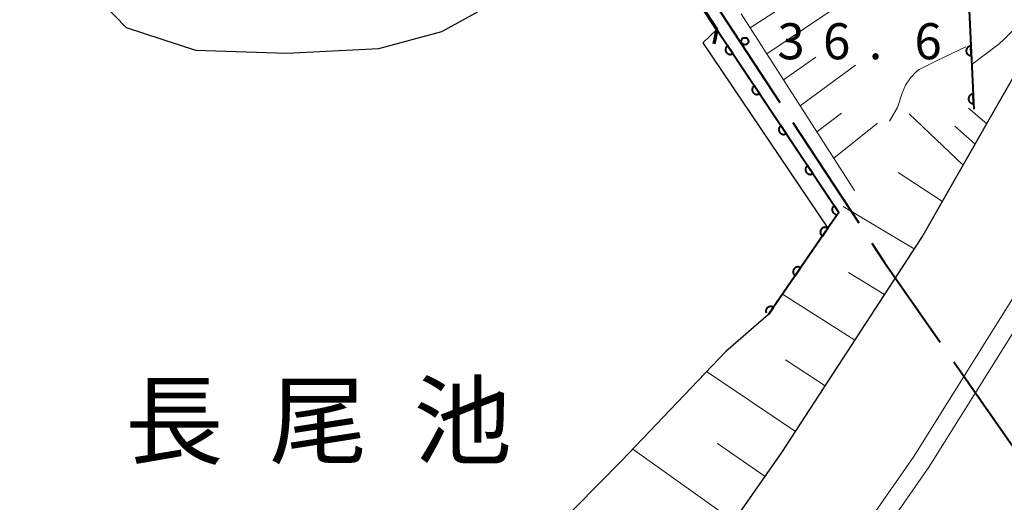
# Model space of a CAD drawing. Units: metres. Extents: x -78000 to -76000, y 36000 to 37500.
# Drawn here: x -76895 to -76793, y 36941 to 36991 of the extents above; entities that cross this region are included whole.
import ezdxf

# ---------------------------------------------------------------- set-up
doc = ezdxf.new("R2010")
doc.units = ezdxf.units.M
for name, color, linetype, lineweight in [('110600_大字・町・丁目界', 7, 'Continuous', 40), ('210100_道路縁(街区線)', 7, 'Continuous', 30), ('220300_道路橋(高架部)', 7, 'Continuous', 70), ('220399_道路橋(ひげ)', 7, 'Continuous', 70), ('222600_分離帯', 7, 'Continuous', 30), ('510100_河川', 7, 'Continuous', 30), ('610111_人工斜面(上)', 7, 'Continuous', 30), ('610199_人工斜面(ヒゲ)', 7, 'Continuous', 30), ('611100_コンクリート被覆(直落)', 7, 'Continuous', 30), ('611111_コンクリート被覆(幅上)', 7, 'Continuous', 30), ('611112_コンクリート被覆(幅下)', 7, 'Continuous', 30), ('710200_等高線(主曲線)', 7, 'Continuous', 13), ('731200_図化機測定による標高点', 7, 'Continuous', 40), ('815100_(注記)山・島', 7, 'Continuous', 53)]:
    doc.layers.add(name, color=color, linetype=linetype, lineweight=lineweight)
doc.styles.add('Style-Kanji', font='MS Gothic.ttf')
doc.styles.add('Style-WORKING', font='MS Gothic.ttf')

msp = doc.modelspace()

# ---------------------------------------------------------------- linework, layer by layer
at = {"layer": '110600_大字・町・丁目界', "linetype": 'Continuous', "lineweight": 40}
for p, q in [((-76823.028, 36993.055), (-76816.178, 36982.599)), ((-76814.808, 36980.508), (-76807.958, 36970.052)), ((-76798.072, 36955.614), (-76790.928, 36945.356))]:
    msp.add_line(p, q, dxfattribs=at)
at = {"layer": '110600_大字・町・丁目界', "linetype": 'Continuous', "lineweight": 40, "flags": 128}
msp.add_lwpolyline([(-76806.588, 36967.961), (-76805.27, 36965.95), (-76799.5, 36957.665)], dxfattribs=at)
at = {"layer": '210100_道路縁(街区線)', "linetype": 'Continuous', "lineweight": 30, "flags": 128}
msp.add_lwpolyline([(-76899.84, 36847.6), (-76894, 36853.09), (-76888.69, 36858.32), (-76883.22, 36863.8), (-76878.63, 36868.4), (-76860.67, 36888.16), (-76842.35, 36909.68), (-76827.9, 36929.05), (-76815.95, 36946.18), (-76801.41, 36968.53), (-76793.97, 36981.54), (-76788.12, 36991.76), (-76783.88, 37000.11), (-76768.27, 37030.84)], dxfattribs=at)
at = {"layer": '220300_道路橋(高架部)', "linetype": 'Continuous', "lineweight": 70, "flags": 128}
msp.add_lwpolyline([(-76825.59, 36994.61), (-76822.7, 36990.17)], dxfattribs=at)
at = {"layer": '220399_道路橋(ひげ)', "linetype": 'Continuous', "lineweight": 70, "flags": 128}
msp.add_lwpolyline([(-76822.7, 36990.17), (-76823.01, 36988.7)], dxfattribs=at)
at = {"layer": '222600_分離帯', "linetype": 'Continuous', "lineweight": 13, "flags": 128}
for points in [[(-76785.82, 36971.97), (-76802.22, 36945.75), (-76818.47, 36922.4)], [(-76784.21, 36970.94), (-76800.67, 36944.63), (-76816.97, 36921.2)]]:
    msp.add_lwpolyline(points, dxfattribs=at)
at = {"layer": '510100_河川', "linetype": 'Continuous', "lineweight": 30, "flags": 128}
for points in [[(-76895.33, 37013.93), (-76892.15, 37004.29), (-76888.79, 36995.21), (-76884.15, 36990.38), (-76876.92, 36988.02), (-76867.41, 36987.7), (-76857.87, 36988.19), (-76851.31, 36989.97), (-76843.93, 36994.06), (-76833.92, 37002.89), (-76827.33, 36993.13), (-76825.59, 36994.61)], [(-76822.7, 36990.17), (-76824.17, 36988.8), (-76811.17, 36969.51), (-76817.35, 36960.52), (-76821.77, 36956.68), (-76832.59, 36945.34), (-76844.66, 36933.09)]]:
    msp.add_lwpolyline(points, dxfattribs=at)
at = {"layer": '610111_人工斜面(上)', "linetype": 'Continuous', "lineweight": 13, "flags": 128}
for points in [[(-76808.39, 36973.42), (-76820.18, 36991.81)], [(-76793.97, 36981.54), (-76801.41, 36968.53), (-76815.95, 36946.18), (-76827.9, 36929.05), (-76842.35, 36909.68), (-76860.67, 36888.16), (-76878.63, 36868.4), (-76885.97, 36866.57)]]:
    msp.add_lwpolyline(points, dxfattribs=at)
at = {"layer": '610199_人工斜面(ヒゲ)', "linetype": 'Continuous', "lineweight": 13, "flags": 128}
for points in [[(-76817.52, 36987.66), (-76809.79, 36992.85)], [(-76819.26, 36990.36), (-76815.51, 36992.77)], [(-76815.79, 36984.95), (-76812.41, 36987.31)], [(-76814.05, 36982.24), (-76808.28, 36986.46)], [(-76794.63, 36980.38), (-76796.54, 36982.01)], [(-76812.31, 36979.53), (-76809.75, 36981.48)], [(-76797.1, 36976.07), (-76802.73, 36981.39)], [(-76810.56, 36976.8), (-76806, 36980.43)], [(-76795.86, 36978.24), (-76797.96, 36980.12)], [(-76799.26, 36972.29), (-76803.86, 36975.31)], [(-76802.18, 36967.36), (-76809.59, 36971.77)], [(-76805.27, 36962.6), (-76809.01, 36964.9)], [(-76808.36, 36957.85), (-76815.9, 36962.63)], [(-76811.44, 36953.11), (-76815.56, 36955.8)], [(-76814.53, 36948.36), (-76823.78, 36954.58)], [(-76817.7, 36943.67), (-76822.66, 36947.1)], [(-76820.94, 36939.02), (-76831.46, 36946.52)]]:
    msp.add_lwpolyline(points, dxfattribs=at)
at = {"layer": '611100_コンクリート被覆(直落)', "linetype": 'Continuous', "lineweight": 40}
msp.add_line((-76796.65, 36995.45), (-76795.99, 36981.89), dxfattribs=at)
at = {"layer": '611100_コンクリート被覆(直落)', "linetype": 'Continuous', "lineweight": 40, "flags": 128}
for points in [[(-76796.261, 36987.459), (-76796.31, 36988.458), (-76796.354, 36988.454), (-76796.396, 36988.446), (-76796.438, 36988.435), (-76796.479, 36988.42), (-76796.518, 36988.401), (-76796.556, 36988.379), (-76796.592, 36988.354), (-76796.625, 36988.326), (-76796.656, 36988.295), (-76796.684, 36988.261), (-76796.709, 36988.226), (-76796.73, 36988.188), (-76796.748, 36988.148), (-76796.763, 36988.107), (-76796.774, 36988.064), (-76796.781, 36988.022), (-76796.785, 36987.979), (-76796.785, 36987.935), (-76796.781, 36987.891), (-76796.773, 36987.848), (-76796.762, 36987.807), (-76796.747, 36987.765), (-76796.728, 36987.726), (-76796.706, 36987.688), (-76796.681, 36987.652), (-76796.652, 36987.62), (-76796.622, 36987.588), (-76796.587, 36987.561), (-76796.552, 36987.535), (-76796.514, 36987.514), (-76796.474, 36987.496), (-76796.433, 36987.481), (-76796.391, 36987.47), (-76796.348, 36987.463), (-76796.305, 36987.459)], [(-76796.018, 36982.465), (-76796.067, 36983.464), (-76796.11, 36983.46), (-76796.153, 36983.452), (-76796.195, 36983.441), (-76796.236, 36983.426), (-76796.275, 36983.407), (-76796.313, 36983.385), (-76796.349, 36983.36), (-76796.382, 36983.332), (-76796.413, 36983.301), (-76796.44, 36983.267), (-76796.466, 36983.232), (-76796.487, 36983.193), (-76796.505, 36983.154), (-76796.52, 36983.113), (-76796.531, 36983.07), (-76796.538, 36983.028), (-76796.542, 36982.985), (-76796.542, 36982.94), (-76796.538, 36982.897), (-76796.53, 36982.854), (-76796.518, 36982.812), (-76796.503, 36982.771), (-76796.485, 36982.732), (-76796.463, 36982.694), (-76796.438, 36982.658), (-76796.409, 36982.626), (-76796.379, 36982.594), (-76796.344, 36982.567), (-76796.309, 36982.541), (-76796.271, 36982.52), (-76796.231, 36982.502), (-76796.19, 36982.487), (-76796.148, 36982.476), (-76796.105, 36982.469), (-76796.062, 36982.465)], [(-76811.738, 36968.684), (-76811.172, 36969.508), (-76811.209, 36969.531), (-76811.248, 36969.55), (-76811.287, 36969.567), (-76811.329, 36969.58), (-76811.372, 36969.589), (-76811.416, 36969.594), (-76811.459, 36969.596), (-76811.502, 36969.593), (-76811.546, 36969.588), (-76811.589, 36969.577), (-76811.63, 36969.565), (-76811.67, 36969.547), (-76811.709, 36969.526), (-76811.745, 36969.503), (-76811.78, 36969.476), (-76811.811, 36969.446), (-76811.84, 36969.414), (-76811.867, 36969.379), (-76811.89, 36969.342), (-76811.91, 36969.303), (-76811.926, 36969.263), (-76811.939, 36969.221), (-76811.948, 36969.178), (-76811.953, 36969.135), (-76811.955, 36969.091), (-76811.952, 36969.048), (-76811.947, 36969.005), (-76811.936, 36968.962), (-76811.924, 36968.92), (-76811.906, 36968.881), (-76811.885, 36968.842), (-76811.862, 36968.805), (-76811.835, 36968.771), (-76811.805, 36968.74), (-76811.773, 36968.71)], [(-76814.57, 36964.563), (-76814.004, 36965.387), (-76814.041, 36965.411), (-76814.08, 36965.43), (-76814.12, 36965.446), (-76814.162, 36965.46), (-76814.204, 36965.468), (-76814.248, 36965.474), (-76814.291, 36965.476), (-76814.335, 36965.473), (-76814.378, 36965.468), (-76814.421, 36965.457), (-76814.463, 36965.444), (-76814.502, 36965.427), (-76814.541, 36965.406), (-76814.578, 36965.383), (-76814.612, 36965.355), (-76814.643, 36965.326), (-76814.673, 36965.294), (-76814.699, 36965.259), (-76814.723, 36965.221), (-76814.742, 36965.182), (-76814.758, 36965.143), (-76814.771, 36965.101), (-76814.78, 36965.058), (-76814.786, 36965.015), (-76814.788, 36964.971), (-76814.785, 36964.928), (-76814.779, 36964.884), (-76814.769, 36964.842), (-76814.756, 36964.8), (-76814.739, 36964.76), (-76814.718, 36964.722), (-76814.694, 36964.685), (-76814.667, 36964.65), (-76814.638, 36964.619), (-76814.606, 36964.59)]]:
    msp.add_lwpolyline(points, close=True, dxfattribs=at)
for points in [[(-76810.03, 36971.15), (-76811.17, 36969.51), (-76817.35, 36960.52)], [(-76817.35, 36960.52), (-76816.836, 36961.267), (-76816.874, 36961.29), (-76816.913, 36961.31), (-76816.952, 36961.326), (-76816.994, 36961.339), (-76817.037, 36961.348), (-76817.08, 36961.353), (-76817.124, 36961.356), (-76817.167, 36961.353), (-76817.211, 36961.347), (-76817.253, 36961.337), (-76817.295, 36961.324), (-76817.335, 36961.306), (-76817.373, 36961.286), (-76817.41, 36961.262), (-76817.445, 36961.235), (-76817.476, 36961.205), (-76817.505, 36961.173), (-76817.532, 36961.138), (-76817.555, 36961.101), (-76817.574, 36961.062), (-76817.591, 36961.022), (-76817.604, 36960.98), (-76817.613, 36960.938), (-76817.618, 36960.894), (-76817.62, 36960.851), (-76817.617, 36960.807), (-76817.612, 36960.764), (-76817.601, 36960.721), (-76817.59, 36960.685)]]:
    msp.add_lwpolyline(points, dxfattribs=at)
at = {"layer": '611111_コンクリート被覆(幅上)', "linetype": 'Continuous', "lineweight": 40}
msp.add_line((-76822.7, 36990.17), (-76810.03, 36971.15), dxfattribs=at)
at = {"layer": '611111_コンクリート被覆(幅上)', "linetype": 'Continuous', "lineweight": 40, "flags": 128}
for points in [[(-76821.037, 36987.673), (-76821.591, 36988.505), (-76821.627, 36988.479), (-76821.659, 36988.451), (-76821.689, 36988.42), (-76821.717, 36988.386), (-76821.741, 36988.349), (-76821.762, 36988.311), (-76821.78, 36988.271), (-76821.793, 36988.23), (-76821.805, 36988.188), (-76821.811, 36988.144), (-76821.814, 36988.101), (-76821.813, 36988.057), (-76821.808, 36988.014), (-76821.8, 36987.971), (-76821.788, 36987.929), (-76821.772, 36987.889), (-76821.753, 36987.85), (-76821.73, 36987.812), (-76821.704, 36987.777), (-76821.675, 36987.744), (-76821.644, 36987.714), (-76821.61, 36987.686), (-76821.574, 36987.663), (-76821.536, 36987.641), (-76821.496, 36987.623), (-76821.455, 36987.61), (-76821.412, 36987.598), (-76821.369, 36987.593), (-76821.326, 36987.589), (-76821.282, 36987.59), (-76821.238, 36987.595), (-76821.196, 36987.603), (-76821.154, 36987.616), (-76821.114, 36987.632), (-76821.075, 36987.651)], [(-76818.265, 36983.512), (-76818.819, 36984.344), (-76818.855, 36984.318), (-76818.887, 36984.289), (-76818.917, 36984.259), (-76818.945, 36984.224), (-76818.969, 36984.188), (-76818.99, 36984.15), (-76819.008, 36984.11), (-76819.022, 36984.069), (-76819.033, 36984.026), (-76819.039, 36983.983), (-76819.042, 36983.94), (-76819.041, 36983.896), (-76819.036, 36983.853), (-76819.028, 36983.81), (-76819.016, 36983.768), (-76819, 36983.728), (-76818.981, 36983.689), (-76818.958, 36983.651), (-76818.932, 36983.615), (-76818.903, 36983.583), (-76818.872, 36983.553), (-76818.838, 36983.525), (-76818.802, 36983.501), (-76818.764, 36983.48), (-76818.724, 36983.462), (-76818.683, 36983.449), (-76818.64, 36983.437), (-76818.597, 36983.431), (-76818.554, 36983.428), (-76818.51, 36983.429), (-76818.466, 36983.434), (-76818.424, 36983.442), (-76818.382, 36983.455), (-76818.342, 36983.47), (-76818.303, 36983.489)], [(-76815.493, 36979.351), (-76816.047, 36980.183), (-76816.083, 36980.157), (-76816.115, 36980.128), (-76816.145, 36980.097), (-76816.173, 36980.063), (-76816.197, 36980.027), (-76816.218, 36979.989), (-76816.236, 36979.949), (-76816.25, 36979.908), (-76816.261, 36979.865), (-76816.267, 36979.822), (-76816.27, 36979.778), (-76816.269, 36979.735), (-76816.264, 36979.691), (-76816.256, 36979.649), (-76816.244, 36979.606), (-76816.228, 36979.566), (-76816.209, 36979.527), (-76816.186, 36979.49), (-76816.16, 36979.454), (-76816.131, 36979.422), (-76816.1, 36979.392), (-76816.066, 36979.364), (-76816.03, 36979.34), (-76815.992, 36979.319), (-76815.952, 36979.301), (-76815.911, 36979.287), (-76815.868, 36979.276), (-76815.825, 36979.27), (-76815.782, 36979.267), (-76815.738, 36979.268), (-76815.694, 36979.273), (-76815.652, 36979.281), (-76815.61, 36979.293), (-76815.57, 36979.309), (-76815.531, 36979.328)], [(-76812.721, 36975.189), (-76813.275, 36976.022), (-76813.311, 36975.996), (-76813.343, 36975.967), (-76813.373, 36975.936), (-76813.401, 36975.902), (-76813.425, 36975.866), (-76813.446, 36975.827), (-76813.464, 36975.788), (-76813.478, 36975.746), (-76813.489, 36975.704), (-76813.495, 36975.66), (-76813.498, 36975.617), (-76813.497, 36975.574), (-76813.492, 36975.53), (-76813.484, 36975.487), (-76813.472, 36975.445), (-76813.456, 36975.405), (-76813.437, 36975.366), (-76813.414, 36975.328), (-76813.388, 36975.293), (-76813.359, 36975.26), (-76813.329, 36975.23), (-76813.294, 36975.203), (-76813.258, 36975.179), (-76813.22, 36975.157), (-76813.18, 36975.139), (-76813.139, 36975.126), (-76813.096, 36975.115), (-76813.053, 36975.109), (-76813.01, 36975.105), (-76812.966, 36975.107), (-76812.923, 36975.112), (-76812.88, 36975.12), (-76812.838, 36975.132), (-76812.798, 36975.148), (-76812.759, 36975.167)]]:
    msp.add_lwpolyline(points, close=True, dxfattribs=at)
msp.add_lwpolyline([(-76810.03, 36971.15), (-76810.503, 36971.86), (-76810.539, 36971.834), (-76810.571, 36971.806), (-76810.601, 36971.775), (-76810.629, 36971.741), (-76810.653, 36971.704), (-76810.674, 36971.666), (-76810.692, 36971.626), (-76810.706, 36971.585), (-76810.717, 36971.543), (-76810.723, 36971.499), (-76810.726, 36971.456), (-76810.725, 36971.412), (-76810.72, 36971.369), (-76810.712, 36971.326), (-76810.7, 36971.284), (-76810.684, 36971.244), (-76810.665, 36971.205), (-76810.642, 36971.167), (-76810.616, 36971.132), (-76810.587, 36971.099), (-76810.557, 36971.069), (-76810.522, 36971.041), (-76810.486, 36971.018), (-76810.448, 36970.996), (-76810.408, 36970.978), (-76810.367, 36970.965), (-76810.325, 36970.954)], dxfattribs=at)
at = {"layer": '611112_コンクリート被覆(幅下)', "linetype": 'Continuous', "lineweight": 13, "flags": 128}
msp.add_lwpolyline([(-76810.03, 36971.15), (-76811.17, 36969.51), (-76824.17, 36988.8), (-76822.7, 36990.17)], dxfattribs=at)
at = {"layer": '710200_等高線(主曲線)', "linetype": 'Continuous', "lineweight": 13, "flags": 128}
for points, elevation in [([(-76796.21, 36986.52), (-76793.37, 36988.69), (-76792.85, 36989.17), (-76791.87, 36990.13), (-76788.82, 36993.43), (-76786.14, 36996.61), (-76785.24, 36998.51)], 38), ([(-76804.76, 36980.63), (-76803.94, 36982.06), (-76803.44, 36983.56), (-76803.08, 36984.39), (-76802.58, 36985.14), (-76801.96, 36985.8), (-76801.67, 36986.03), (-76799.88, 36986.92), (-76796.81, 36988.37)], 36)]:
    msp.add_lwpolyline(points, dxfattribs=dict(at, elevation=elevation))
at = {"layer": '731200_図化機測定による標高点', "linetype": 'Continuous', "lineweight": 40}
msp.add_circle((-76819.8, 36988.95, 36.55), 0.375, dxfattribs=at)

# ---------------------------------------------------------------- texts
at = {"layer": '731200_図化機測定による標高点', "linetype": 'Continuous', "lineweight": 40, "style": 'Style-WORKING'}
for s, p in [('3', (-76816.42, 36987.08, -9.999)), ('6', (-76811.67, 36987.08, -9.999)), ('6', (-76802.17, 36987.08, -9.999)), ('.', (-76806.92, 36987.08, -9.999))]:
    msp.add_text(s, height=3.75, dxfattribs=at).set_placement(p)
at = {"layer": '815100_(注記)山・島', "linetype": 'Continuous', "lineweight": 53, "style": 'Style-Kanji'}
for s, p in [('池', (-76854.25, 36945.74)), ('長', (-76884.25, 36945.74)), ('尾', (-76869.25, 36945.74))]:
    msp.add_text(s, height=7.5, dxfattribs=at).set_placement(p)

doc.saveas('drawing.dxf')
